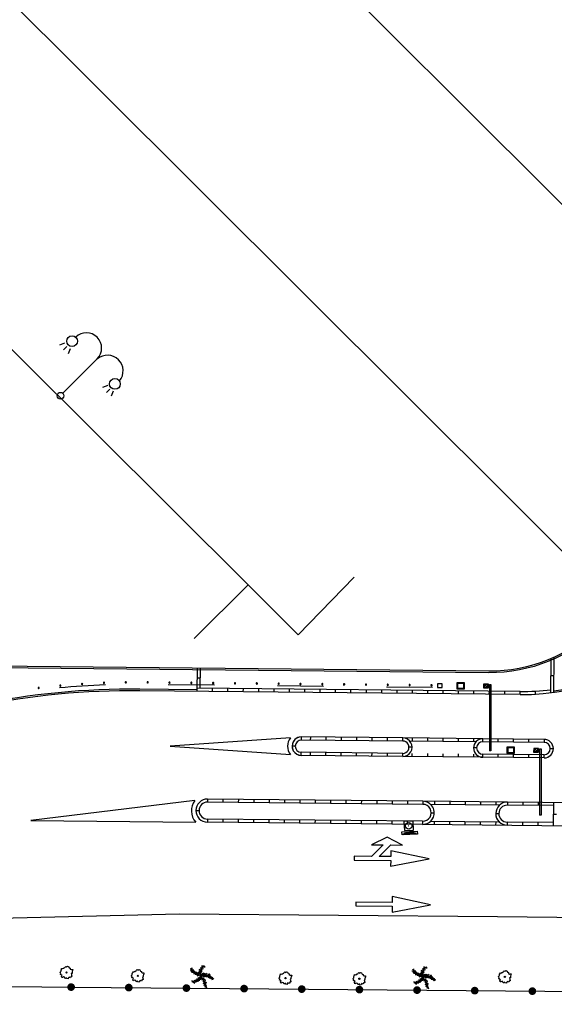
# Model space of a CAD drawing. Units: metres. Extents: x -2317 to 1050, y -572 to 2978.
# Drawn here: x -2104 to -2069, y 1932 to 1996 of the extents above; entities that cross this region are included whole.
import ezdxf

# ---------------------------------------------------------------- set-up
doc = ezdxf.new("R2010")
doc.units = ezdxf.units.M
for name, color, linetype in [('ABORDS-Clôtures', 253, 'Continuous'), ('ABORDS-Eclairage', 7, 'Continuous'), ('ABORDS-VOIE', 7, 'Continuous'), ('ABORDS-VRD Assainissement', 7, 'Continuous'), ('ABORDS-VRD Marquage', 7, 'Continuous'), ('ABORDS-végétation', 93, 'Continuous')]:
    doc.layers.add(name, color=color, linetype=linetype)

# ---------------------------------------------------------------- blocks, each defined once
blk = doc.blocks.new('SIH04', base_point=(803739.535, 84801.375))
at = {"color": 0}
for p, q in [((803743.785, 84804.125), (803741.785, 84803.125)), ((803745.785, 84803.125), (803743.785, 84804.125)), ((803741.785, 84803.125), (803743.285, 84803.125)), ((803743.285, 84803.125), (803741.785, 84801.625)), ((803742.785, 84801.625), (803744.285, 84803.125)), ((803744.285, 84803.125), (803745.785, 84803.125)), ((803749.285, 84801.375), (803744.285, 84802.375)), ((803744.285, 84802.375), (803744.285, 84801.625)), ((803741.785, 84801.625), (803739.535, 84801.625)), ((803739.535, 84801.625), (803739.535, 84801.125)), ((803739.535, 84801.125), (803744.285, 84801.125)), ((803744.285, 84801.625), (803742.785, 84801.625)), ((803744.285, 84800.375), (803749.285, 84801.375)), ((803744.285, 84801.125), (803744.285, 84800.375))]:
    blk.add_line(p, q, dxfattribs=at)
blk = doc.blocks.new('SIH01', base_point=(803811.118, 84391.559))
at = {"color": 0}
for p, q in [((803815.868, 84391.809), (803811.118, 84391.809)), ((803811.118, 84391.809), (803811.118, 84391.309)), ((803811.118, 84391.309), (803815.868, 84391.309)), ((803820.868, 84391.559), (803815.868, 84392.559)), ((803815.868, 84392.559), (803815.868, 84391.809)), ((803815.868, 84390.559), (803820.868, 84391.559)), ((803815.868, 84391.309), (803815.868, 84390.559))]:
    blk.add_line(p, q, dxfattribs=at)
blk = doc.blocks.new('ASS06', base_point=(803812.638, 84296.589))
at = {"color": 0}
for p, q in [((803811.388, 84296.589), (803811.388, 84297.039)), ((803811.388, 84297.039), (803813.888, 84297.039)), ((803812.638, 84296.955), (803812.314, 84296.955)), ((803812.638, 84296.955), (803812.976, 84296.955)), ((803813.888, 84297.039), (803813.888, 84296.589)), ((803813.888, 84296.589), (803811.388, 84296.589)), ((803812.638, 84296.681), (803811.657, 84296.681)), ((803811.806, 84296.772), (803812.638, 84296.772)), ((803812.638, 84296.863), (803812.001, 84296.863)), ((803813.29, 84296.863), (803812.638, 84296.863)), ((803812.638, 84296.772), (803813.485, 84296.772)), ((803813.634, 84296.681), (803812.638, 84296.681))]:
    blk.add_line(p, q, dxfattribs=at)
blk.add_arc((803812.645, 84295.234), 1.752, 50.662, 129.338, dxfattribs=at)
blk = doc.blocks.new('ASS01', base_point=(803881.296, 84331.049))
at = {"color": 0}
for p, q in [((803886.291, 84336.045), (803881.296, 84336.045)), ((803881.296, 84336.045), (803881.296, 84331.049)), ((803886.291, 84331.049), (803886.291, 84336.045)), ((803881.296, 84331.049), (803886.291, 84331.049))]:
    blk.add_line(p, q, dxfattribs=at)
for radius in [1.75, 0.049]:
    blk.add_circle((803883.796, 84333.549), radius, dxfattribs=at)
blk = doc.blocks.new('brobECL03', base_point=(803465.365, 84510.827))
at = {"lineweight": -3}
for p, q in [((803465.365, 84511.14), (803465.365, 84515.665)), ((803461.979, 84514.126), (803462.185, 84514.595)), ((803462.552, 84514.489), (803462.552, 84514.06)), ((803463.125, 84514.126), (803462.919, 84514.595)), ((803467.81, 84514.595), (803467.604, 84514.126)), ((803468.177, 84514.06), (803468.177, 84514.489)), ((803468.544, 84514.595), (803468.75, 84514.126))]:
    blk.add_line(p, q, dxfattribs=at)
for centre, radius in [((803462.552, 84515.177), 0.5), ((803468.177, 84515.177), 0.5), ((803465.365, 84510.827), 0.313)]:
    blk.add_circle(centre, radius, dxfattribs=at)
for centre, radius, start, end in [((803463.95, 84515.665), 1.415, 0, 179.505), ((803466.829, 84515.549), 1.454, 5.013, 175.197)]:
    blk.add_arc(centre, radius, start, end, dxfattribs=at)
blk = doc.blocks.new('V004')
at = {"linetype": 'Continuous', "lineweight": -3}
for p, q in [((-0.829177, -0.106991), (-0.748934, 0)), ((-0.748934, 0.401214), (-0.615195, 0.401214)), ((-0.695438, 0.294224), (-0.748934, 0.401214)), ((-0.748934, 0.267476), (-0.695438, 0.294224)), ((-0.748934, 0.106991), (-0.748934, 0.267476)), ((-0.748934, 0), (-0.748934, 0.106991)), ((-0.615195, 0.401214), (-0.508205, 0.481457)), ((-0.508205, 0.481457), (-0.427962, 0.481457)), ((-0.427962, 0.5617), (-0.320972, 0.588448)), ((-0.427962, 0.481457), (-0.427962, 0.5617)), ((-0.320972, 0.588448), (-0.294224, 0.668691)), ((-0.294224, 0.668691), (-0.240729, 0.775681)), ((-0.240729, 0.775681), (-0.133738, 0.722186)), ((-0.133738, 0.722186), (-0.026748, 0.829177)), ((-0.026748, 0.829177), (0.133738, 0.802429)), ((0.133738, 0.802429), (0.240729, 0.668691)), ((0.240729, 0.668691), (0.374467, 0.641943)), ((0.374467, 0.641943), (0.374467, 0.534953)), ((0.374467, 0.534953), (0.508205, 0.481457)), ((0.508205, 0.481457), (0.588448, 0.508205)), ((0.588448, 0.508205), (0.722186, 0.534953)), ((0.722186, 0.026748), (0.615195, -0.026748)), ((0.722186, 0.401214), (0.695438, 0.240729)), ((0.695438, 0.240729), (0.695438, 0.160486)), ((0.695438, 0.160486), (0.722186, 0.026748)), ((0.722186, 0.534953), (0.722186, 0.401214)), ((-0.775681, -0.213981), (-0.829177, -0.106991)), ((-0.695438, -0.267476), (-0.775681, -0.213981)), ((-0.722186, -0.401214), (-0.695438, -0.267476)), ((-0.641943, -0.401214), (-0.722186, -0.401214)), ((-0.481457, -0.45471), (-0.641943, -0.401214)), ((-0.534953, -0.615195), (-0.481457, -0.45471)), ((-0.481457, -0.748934), (-0.534953, -0.615195)), ((-0.401214, -0.722186), (-0.481457, -0.748934)), ((-0.294224, -0.641943), (-0.401214, -0.722186)), ((-0.133738, -0.641943), (-0.294224, -0.641943)), ((-0.080243, -0.775681), (-0.133738, -0.641943)), ((0.026748, -0.775681), (-0.080243, -0.775681)), ((0.133738, -0.668691), (0.026748, -0.775681)), ((0.133738, -0.775681), (0.133738, -0.668691)), ((0.347719, -0.775681), (0.133738, -0.775681)), ((0.427962, -0.534953), (0.347719, -0.668691)), ((0.347719, -0.668691), (0.347719, -0.775681)), ((0.615195, -0.588448), (0.427962, -0.534953)), ((0.615195, -0.026748), (0.695438, -0.160486)), ((0.641943, -0.45471), (0.615195, -0.588448)), ((0.802429, -0.320972), (0.641943, -0.45471)), ((0.695438, -0.160486), (0.722186, -0.267476)), ((0.722186, -0.267476), (0.802429, -0.320972))]:
    blk.add_line(p, q, dxfattribs=at)
blk.add_circle((0, 0), 0.080243, dxfattribs=at)
blk = doc.blocks.new('V015')
at = {"linetype": 'Continuous', "lineweight": -3}
for p, q in [((-0.001754, 1.027127), (-0.030726, 1.34318)), ((0.148371, 1.200078), (0.11106, 1.357227)), ((-1.330936, 0.638205), (-1.499937, 0.651374)), ((-1.145694, 0.470521), (-1.479306, 0.46262)), ((-1.031563, 0.382728), (-1.344105, 0.320395)), ((-1.184322, 0.503004), (-1.305476, 0.796232)), ((-0.841053, 0.258063), (-1.239632, 0.215922)), ((-0.958695, 0.331808), (-1.08775, 0.607477)), ((-0.629472, 0.148322), (-0.971864, 0.092134)), ((-0.688294, 0.176415), (-0.878804, 0.508272)), ((-0.344146, 0.038581), (-0.730434, 0.016633)), ((-0.473201, 0.082477), (-0.654932, 0.416089)), ((-0.192265, -0.00356), (-0.484615, 0.357268)), ((-0.068477, 0.117594), (-0.319564, 0.424869)), ((-0.140467, 0.33532), (-0.292349, 0.59782)), ((-0.15188, 0.612745), (-0.276546, 0.814668)), ((-0.083401, 0.875245), (-0.152758, 1.072779)), ((-0.152758, 0.425747), (0.092184, 0.66981)), ((-0.143979, 0.670688), (0.096574, 0.848029)), ((-0.111496, 0.222945), (0.033363, 0.452962)), ((-0.064965, 0.916508), (0.204559, 1.007812)), ((0.082527, 0.074576), (0.102719, 0.262452)), ((0.087794, 1.140379), (0.381899, 1.235195)), ((0.104475, 0.085111), (0.260746, -0.032092)), ((0.165052, 0.113205), (0.274793, 0.439793)), ((0.238798, 0.142176), (0.509199, -0.081695)), ((0.279182, 0.156223), (0.409115, 0.459986)), ((0.354684, 0.179049), (0.626842, -0.035165)), ((0.431942, 0.197486), (0.574166, 0.448573)), ((0.505688, 0.210654), (0.74624, -0.013217)), ((0.620696, 0.223823), (0.797159, 0.496859)), ((0.625086, 0.224701), (0.886708, -0.027264)), ((0.812084, 0.227335), (1.078096, -0.058869)), ((0.858614, 0.223823), (1.107946, 0.487201)), ((0.972745, 0.208899), (1.228222, 0.374827)), ((1.056148, 0.193096), (1.20364, -0.156319)), ((1.188715, 0.156223), (1.377469, -0.137005)), ((1.217686, 0.145688), (1.369568, 0.251039)), ((1.324794, 0.103547), (1.558322, 0.070186)), ((1.353765, 0.089501), (1.556566, -0.237966)), ((1.488966, 0.016633), (1.645237, -0.208995)), ((-0.686538, -0.927139), (-0.986789, -0.854271)), ((-0.769063, -0.946453), (-0.819983, -1.099652)), ((-0.438962, -0.817398), (-0.716387, -0.754187)), ((-0.550459, -0.877975), (-0.690927, -1.162423)), ((-0.242307, -0.649714), (-0.540802, -0.674296)), ((-0.402089, -0.791938), (-0.446864, -0.995617)), ((-0.106228, -0.445157), (-0.443352, -0.525048)), ((-0.035993, -0.251135), (-0.27918, -0.370533)), ((-0.205434, -0.604062), (-0.205434, -0.841102)), ((-0.069355, -0.361754), (-0.078134, -0.664639)), ((-0.016679, -0.13876), (0.035997, -0.532072)), ((0.096574, -0.097498), (0.239237, -0.09662)), ((0.155395, -0.148418), (0.133447, -0.453936)), ((0.230897, -0.217774), (0.511833, -0.201971)), ((0.313422, -0.302055), (0.287962, -0.557532)), ((0.32659, -0.316102), (0.668982, -0.352975)), ((0.425796, -0.43111), (0.740094, -0.494321)), ((0.475838, -0.494321), (0.466181, -0.720826)), ((0.60226, -0.675174), (0.547828, -0.99035)), ((0.549584, -0.59616), (0.901633, -0.741018)), ((0.72078, -0.886754), (0.632987, -1.19754)), ((0.661081, -0.77438), (0.916558, -0.941186)), ((0.812084, -1.090433), (0.777406, -1.246265)), ((0.779601, -1.01142), (0.968355, -1.093945)), ((0.837544, -1.158912), (1.02542, -1.23178)), ((0.877051, -1.280066), (1.084242, -1.330985)), ((1.532862, -0.009705), (1.74971, -0.072916))]:
    blk.add_line(p, q, dxfattribs=at)
blk.add_lwpolyline([(-0.192265, -0.00356), (-0.461672, -0.124195)], dxfattribs=at)
blk.add_circle((0, 0), 0.087796, dxfattribs=at)
for centre, radius, start, end in [((0.768835, 0.512584), 0.926307, 118.737403, 208.269411), ((0.374995, 2.331972), 2.403827, 221.052053, 258.970911), ((0.733554, -1.225385), 1.454215, 48.760158, 117.362808), ((-0.936896, -0.035752), 0.926307, 267.100306, 356.632314), ((-1.47665, -1.985097), 2.456924, 14.152508, 51.277453)]:
    blk.add_arc(centre, radius, start, end, dxfattribs=at)
blk = doc.blocks.new('brobv004')
at = {"color": 0, "linetype": 'ByBlock'}
for p, q in [((-0.829177, -0.106991), (-0.748934, 0)), ((-0.748934, 0.401214), (-0.615195, 0.401214)), ((-0.695438, 0.294224), (-0.748934, 0.401214)), ((-0.748934, 0.267476), (-0.695438, 0.294224)), ((-0.748934, 0.106991), (-0.748934, 0.267476)), ((-0.748934, 0), (-0.748934, 0.106991)), ((-0.615195, 0.401214), (-0.508205, 0.481457)), ((-0.508205, 0.481457), (-0.427962, 0.481457)), ((-0.427962, 0.5617), (-0.320972, 0.588448)), ((-0.427962, 0.481457), (-0.427962, 0.5617)), ((-0.320972, 0.588448), (-0.294224, 0.668691)), ((-0.294224, 0.668691), (-0.240729, 0.775681)), ((-0.240729, 0.775681), (-0.133738, 0.722186)), ((-0.133738, 0.722186), (-0.026748, 0.829177)), ((-0.026748, 0.829177), (0.133738, 0.802429)), ((0.133738, 0.802429), (0.240729, 0.668691)), ((0.240729, 0.668691), (0.374467, 0.641943)), ((0.374467, 0.641943), (0.374467, 0.534953)), ((0.374467, 0.534953), (0.508205, 0.481457)), ((0.508205, 0.481457), (0.588448, 0.508205)), ((0.588448, 0.508205), (0.722186, 0.534953)), ((0.722186, 0.026748), (0.615195, -0.026748)), ((0.722186, 0.401214), (0.695438, 0.240729)), ((0.695438, 0.240729), (0.695438, 0.160486)), ((0.695438, 0.160486), (0.722186, 0.026748)), ((0.722186, 0.534953), (0.722186, 0.401214)), ((-0.775681, -0.213981), (-0.829177, -0.106991)), ((-0.695438, -0.267476), (-0.775681, -0.213981)), ((-0.722186, -0.401214), (-0.695438, -0.267476)), ((-0.641943, -0.401214), (-0.722186, -0.401214)), ((-0.481457, -0.45471), (-0.641943, -0.401214)), ((-0.534953, -0.615195), (-0.481457, -0.45471)), ((-0.481457, -0.748934), (-0.534953, -0.615195)), ((-0.401214, -0.722186), (-0.481457, -0.748934)), ((-0.294224, -0.641943), (-0.401214, -0.722186)), ((-0.133738, -0.641943), (-0.294224, -0.641943)), ((-0.080243, -0.775681), (-0.133738, -0.641943)), ((0.026748, -0.775681), (-0.080243, -0.775681)), ((0.133738, -0.668691), (0.026748, -0.775681)), ((0.133738, -0.775681), (0.133738, -0.668691)), ((0.347719, -0.775681), (0.133738, -0.775681)), ((0.427962, -0.534953), (0.347719, -0.668691)), ((0.347719, -0.668691), (0.347719, -0.775681)), ((0.615195, -0.588448), (0.427962, -0.534953)), ((0.615195, -0.026748), (0.695438, -0.160486)), ((0.641943, -0.45471), (0.615195, -0.588448)), ((0.802429, -0.320972), (0.641943, -0.45471)), ((0.695438, -0.160486), (0.722186, -0.267476)), ((0.722186, -0.267476), (0.802429, -0.320972))]:
    blk.add_line(p, q, dxfattribs=at)
blk.add_circle((0, 0), 0.080243, dxfattribs=at)
blk = doc.blocks.new('BROBV015')
at = {"linetype": 'Continuous', "lineweight": -3}
for p, q in [((-0.001754, 1.027127), (-0.030726, 1.34318)), ((0.148371, 1.200078), (0.11106, 1.357227)), ((-1.330936, 0.638205), (-1.499937, 0.651374)), ((-1.145694, 0.470521), (-1.479306, 0.46262)), ((-1.031563, 0.382728), (-1.344105, 0.320395)), ((-1.184322, 0.503004), (-1.305476, 0.796232)), ((-0.841053, 0.258063), (-1.239632, 0.215922)), ((-0.958695, 0.331808), (-1.08775, 0.607477)), ((-0.629472, 0.148322), (-0.971864, 0.092134)), ((-0.688294, 0.176415), (-0.878804, 0.508272)), ((-0.344146, 0.038581), (-0.730434, 0.016633)), ((-0.473201, 0.082477), (-0.654932, 0.416089)), ((-0.192265, -0.00356), (-0.484615, 0.357268)), ((-0.068477, 0.117594), (-0.319564, 0.424869)), ((-0.140467, 0.33532), (-0.292349, 0.59782)), ((-0.15188, 0.612745), (-0.276546, 0.814668)), ((-0.083401, 0.875245), (-0.152758, 1.072779)), ((-0.152758, 0.425747), (0.092184, 0.66981)), ((-0.143979, 0.670688), (0.096574, 0.848029)), ((-0.111496, 0.222945), (0.033363, 0.452962)), ((-0.064965, 0.916508), (0.204559, 1.007812)), ((0.082527, 0.074576), (0.102719, 0.262452)), ((0.087794, 1.140379), (0.381899, 1.235195)), ((0.104475, 0.085111), (0.260746, -0.032092)), ((0.165052, 0.113205), (0.274793, 0.439793)), ((0.238798, 0.142176), (0.509199, -0.081695)), ((0.279182, 0.156223), (0.409115, 0.459986)), ((0.354684, 0.179049), (0.626842, -0.035165)), ((0.431942, 0.197486), (0.574166, 0.448573)), ((0.505688, 0.210654), (0.74624, -0.013217)), ((0.620696, 0.223823), (0.797159, 0.496859)), ((0.625086, 0.224701), (0.886708, -0.027264)), ((0.812084, 0.227335), (1.078096, -0.058869)), ((0.858614, 0.223823), (1.107946, 0.487201)), ((0.972745, 0.208899), (1.228222, 0.374827)), ((1.056148, 0.193096), (1.20364, -0.156319)), ((1.188715, 0.156223), (1.377469, -0.137005)), ((1.217686, 0.145688), (1.369568, 0.251039)), ((1.324794, 0.103547), (1.558322, 0.070186)), ((1.353765, 0.089501), (1.556566, -0.237966)), ((1.488966, 0.016633), (1.645237, -0.208995)), ((-0.686538, -0.927139), (-0.986789, -0.854271)), ((-0.769063, -0.946453), (-0.819983, -1.099652)), ((-0.438962, -0.817398), (-0.716387, -0.754187)), ((-0.550459, -0.877975), (-0.690927, -1.162423)), ((-0.242307, -0.649714), (-0.540802, -0.674296)), ((-0.402089, -0.791938), (-0.446864, -0.995617)), ((-0.106228, -0.445157), (-0.443352, -0.525048)), ((-0.035993, -0.251135), (-0.27918, -0.370533)), ((-0.205434, -0.604062), (-0.205434, -0.841102)), ((-0.069355, -0.361754), (-0.078134, -0.664639)), ((-0.016679, -0.13876), (0.035997, -0.532072)), ((0.096574, -0.097498), (0.239237, -0.09662)), ((0.155395, -0.148418), (0.133447, -0.453936)), ((0.230897, -0.217774), (0.511833, -0.201971)), ((0.313422, -0.302055), (0.287962, -0.557532)), ((0.32659, -0.316102), (0.668982, -0.352975)), ((0.425796, -0.43111), (0.740094, -0.494321)), ((0.475838, -0.494321), (0.466181, -0.720826)), ((0.60226, -0.675174), (0.547828, -0.99035)), ((0.549584, -0.59616), (0.901633, -0.741018)), ((0.72078, -0.886754), (0.632987, -1.19754)), ((0.661081, -0.77438), (0.916558, -0.941186)), ((0.812084, -1.090433), (0.777406, -1.246265)), ((0.779601, -1.01142), (0.968355, -1.093945)), ((0.837544, -1.158912), (1.02542, -1.23178)), ((0.877051, -1.280066), (1.084242, -1.330985)), ((1.532862, -0.009705), (1.74971, -0.072916))]:
    blk.add_line(p, q, dxfattribs=at)
blk.add_lwpolyline([(-0.192265, -0.00356), (-0.461672, -0.124195)], dxfattribs=at)
blk.add_circle((0, 0), 0.087796, dxfattribs=at)
for centre, radius, start, end in [((0.768835, 0.512584), 0.926307, 118.737403, 208.269411), ((0.374995, 2.331972), 2.403827, 221.052053, 258.970911), ((0.733554, -1.225385), 1.454215, 48.760158, 117.362808), ((-0.936896, -0.035752), 0.926307, 267.100306, 356.632314), ((-1.47665, -1.985097), 2.456924, 14.152508, 51.277453)]:
    blk.add_arc(centre, radius, start, end, dxfattribs=at)
blk = doc.blocks.new('brobGeoRond')
at = {"const_width": 0.499}
blk.add_lwpolyline([(-0.2505, 0, 1), (0.2505, 0, 1)], format="xyb", close=True, dxfattribs=at)

msp = doc.modelspace()

# ---------------------------------------------------------------- linework, layer by layer
at = {"layer": 'ABORDS-Clôtures', "ltscale": 3}
msp.add_lwpolyline([(-2136.138, 1933.643), (-2134.612, 1933.657), (-2126.175, 1933.644), (-2100.825, 1933.366), (-2064.916, 1933.051), (-2039.008, 1932.759), (-2016.574, 1932.51), (-2001.018, 1932.248)], dxfattribs=at)
at = {"layer": 'ABORDS-VOIE', "ltscale": 3}
for p, q in [((-2069.663, 1952.526), (-2069.641, 1954.724)), ((-2069.463, 1952.524), (-2069.44, 1954.814)), ((-2092.669, 1952.598), (-2092.654, 1954.097)), ((-2092.467, 1952.795), (-2092.454, 1954.095)), ((-2069.652, 1953.625), (-2069.452, 1953.623)), ((-2092.461, 1953.445), (-2092.661, 1953.447)), ((-2073.659, 1953.048), (-2073.66, 1948.723)), ((-2073.559, 1953.047), (-2073.56, 1948.723)), ((-2071.663, 1952.384), (-2096.388, 1952.635)), ((-2092.668, 1952.697), (-2096.387, 1952.735)), ((-2071.661, 1952.584), (-2092.667, 1952.797)), ((-2091.664, 1952.587), (-2091.662, 1952.787)), ((-2090.664, 1952.577), (-2090.662, 1952.777)), ((-2089.664, 1952.567), (-2089.662, 1952.767)), ((-2088.664, 1952.557), (-2088.662, 1952.757)), ((-2087.664, 1952.547), (-2087.662, 1952.747)), ((-2086.664, 1952.537), (-2086.662, 1952.737)), ((-2085.664, 1952.526), (-2085.662, 1952.726)), ((-2084.664, 1952.516), (-2084.662, 1952.716)), ((-2083.664, 1952.506), (-2083.662, 1952.706)), ((-2082.664, 1952.496), (-2082.662, 1952.696)), ((-2081.664, 1952.486), (-2081.662, 1952.686)), ((-2080.664, 1952.476), (-2080.662, 1952.676)), ((-2079.665, 1952.466), (-2079.663, 1952.666)), ((-2078.665, 1952.455), (-2078.663, 1952.655)), ((-2077.665, 1952.445), (-2077.663, 1952.645)), ((-2076.665, 1952.435), (-2076.663, 1952.635)), ((-2075.665, 1952.425), (-2075.663, 1952.625)), ((-2074.665, 1952.415), (-2074.663, 1952.615)), ((-2073.665, 1952.405), (-2073.663, 1952.605)), ((-2072.665, 1952.428), (-2072.663, 1952.628)), ((-2071.665, 1952.384), (-2071.663, 1952.584)), ((-2070.665, 1952.408), (-2070.663, 1952.608)), ((-2086.603, 1949.579), (-2094.42, 1949.034)), ((-2085.886, 1949.429), (-2085.884, 1949.629)), ((-2079.286, 1949.362), (-2085.886, 1949.429)), ((-2079.284, 1949.562), (-2085.884, 1949.629)), ((-2085.286, 1949.422), (-2085.284, 1949.623)), ((-2084.286, 1949.412), (-2084.284, 1949.613)), ((-2083.286, 1949.402), (-2083.284, 1949.603)), ((-2082.286, 1949.392), (-2082.284, 1949.592)), ((-2081.286, 1949.382), (-2081.284, 1949.582)), ((-2080.286, 1949.372), (-2080.284, 1949.572)), ((-2079.286, 1949.362), (-2079.284, 1949.562)), ((-2074.084, 1949.509), (-2079.284, 1949.562)), ((-2074.534, 1949.314), (-2078.839, 1949.357)), ((-2078.684, 1949.556), (-2078.686, 1949.356)), ((-2077.684, 1949.545), (-2077.686, 1949.346)), ((-2076.684, 1949.535), (-2076.686, 1949.335)), ((-2075.684, 1949.525), (-2075.686, 1949.325)), ((-2074.684, 1949.515), (-2074.686, 1949.315)), ((-2074.086, 1949.309), (-2074.084, 1949.509)), ((-2074.086, 1949.309), (-2074.084, 1949.509)), ((-2070.105, 1949.269), (-2074.086, 1949.309)), ((-2070.103, 1949.469), (-2074.084, 1949.509)), ((-2073.087, 1949.299), (-2073.084, 1949.499)), ((-2072.087, 1949.289), (-2072.085, 1949.489)), ((-2071.087, 1949.279), (-2071.085, 1949.478)), ((-2070.087, 1949.267), (-2070.085, 1949.468)), ((-2094.42, 1949.034), (-2086.603, 1948.479)), ((-2086.29, 1949.033), (-2086.49, 1949.035)), ((-2085.896, 1948.429), (-2085.894, 1948.629)), ((-2079.294, 1948.562), (-2085.894, 1948.629)), ((-2085.296, 1948.423), (-2085.294, 1948.623)), ((-2084.296, 1948.413), (-2084.294, 1948.612)), ((-2083.296, 1948.403), (-2083.294, 1948.602)), ((-2082.296, 1948.392), (-2082.294, 1948.592)), ((-2081.296, 1948.382), (-2081.294, 1948.582)), ((-2080.296, 1948.372), (-2080.294, 1948.572)), ((-2079.296, 1948.362), (-2079.294, 1948.562)), ((-2078.69, 1948.956), (-2078.89, 1948.958)), ((-2078.694, 1948.556), (-2078.696, 1948.356)), ((-2077.694, 1948.546), (-2077.696, 1948.346)), ((-2076.694, 1948.535), (-2076.696, 1948.335)), ((-2075.694, 1948.525), (-2075.696, 1948.325)), ((-2074.694, 1948.515), (-2074.696, 1948.315)), ((-2074.49, 1948.913), (-2074.69, 1948.915)), ((-2074.096, 1948.309), (-2074.094, 1948.509)), ((-2074.096, 1948.309), (-2074.094, 1948.509)), ((-2070.098, 1948.468), (-2074.094, 1948.509)), ((-2073.097, 1948.299), (-2073.095, 1948.499)), ((-2072.097, 1948.289), (-2072.095, 1948.489)), ((-2071.097, 1948.279), (-2071.095, 1948.479)), ((-2070.396, 1948.867), (-2070.397, 1944.542)), ((-2070.296, 1948.866), (-2070.297, 1944.542)), ((-2069.501, 1948.863), (-2069.701, 1948.865)), ((-2079.296, 1948.362), (-2085.896, 1948.429)), ((-2074.096, 1948.309), (-2079.296, 1948.362)), ((-2070.097, 1948.268), (-2074.096, 1948.309)), ((-2070.097, 1948.268), (-2070.095, 1948.468)), ((-2091.988, 1945.59), (-2091.99, 1945.39)), ((-2090.988, 1945.58), (-2090.99, 1945.38)), ((-2089.988, 1945.57), (-2089.99, 1945.37)), ((-2088.988, 1945.56), (-2088.99, 1945.36)), ((-2087.988, 1945.55), (-2087.99, 1945.35)), ((-2086.988, 1945.54), (-2086.99, 1945.34)), ((-2085.988, 1945.529), (-2085.99, 1945.329)), ((-2084.988, 1945.519), (-2084.99, 1945.319)), ((-2083.988, 1945.509), (-2083.99, 1945.309)), ((-2082.988, 1945.499), (-2082.991, 1945.299)), ((-2081.989, 1945.489), (-2081.991, 1945.289)), ((-2080.989, 1945.479), (-2080.991, 1945.279)), ((-2079.989, 1945.469), (-2079.991, 1945.269)), ((-2078.989, 1945.458), (-2078.991, 1945.258)), ((-2077.989, 1945.448), (-2077.991, 1945.248)), ((-2077.239, 1945.441), (-2077.241, 1945.241)), ((-2076.239, 1945.431), (-2076.241, 1945.231)), ((-2075.239, 1945.42), (-2075.241, 1945.22)), ((-2074.239, 1945.41), (-2074.241, 1945.21)), ((-2073.239, 1945.4), (-2073.241, 1945.2)), ((-2072.489, 1945.392), (-2072.491, 1945.193)), ((-2071.489, 1945.382), (-2071.491, 1945.182)), ((-2070.489, 1945.372), (-2070.491, 1945.172)), ((-2069.489, 1945.362), (-2069.504, 1943.862)), ((-2092.746, 1944.848), (-2092.546, 1944.846)), ((-2077.446, 1944.693), (-2077.246, 1944.691)), ((-2073.247, 1944.65), (-2073.047, 1944.648)), ((-2092.001, 1944.29), (-2092.003, 1944.09)), ((-2091.001, 1944.28), (-2091.003, 1944.08)), ((-2090.001, 1944.27), (-2090.003, 1944.07)), ((-2089.001, 1944.26), (-2089.003, 1944.06)), ((-2088.001, 1944.25), (-2088.003, 1944.05)), ((-2087.001, 1944.24), (-2087.004, 1944.04)), ((-2086.002, 1944.229), (-2086.004, 1944.029)), ((-2085.002, 1944.219), (-2085.004, 1944.019)), ((-2084.002, 1944.209), (-2084.004, 1944.009)), ((-2083.002, 1944.199), (-2083.004, 1943.999)), ((-2082.002, 1944.189), (-2082.004, 1943.989)), ((-2081.002, 1944.179), (-2081.004, 1943.979)), ((-2080.002, 1944.169), (-2080.004, 1943.969)), ((-2079.002, 1944.158), (-2079.004, 1943.958)), ((-2078.002, 1944.148), (-2078.004, 1943.948)), ((-2077.252, 1944.141), (-2077.254, 1943.941)), ((-2076.252, 1944.131), (-2076.254, 1943.931)), ((-2075.252, 1944.12), (-2075.254, 1943.92)), ((-2074.252, 1944.11), (-2074.254, 1943.91)), ((-2073.252, 1944.1), (-2073.254, 1943.9)), ((-2072.502, 1944.093), (-2072.504, 1943.893)), ((-2071.502, 1944.082), (-2071.504, 1943.882)), ((-2070.502, 1944.072), (-2070.504, 1943.872)), ((-2069.497, 1944.612), (-2069.297, 1944.61))]:
    msp.add_line(p, q, dxfattribs=at)
for points in [[(-2059.775, 1961.919), (-2059.887, 1962.032, 0.414214), (-2061.301, 1962.036), (-2061.301, 1962.036), (-2066.555, 1956.813, -0.200787), (-2073.707, 1953.905), (-2073.707, 1953.905), (-2120.896, 1954.384)], [(-2059.846, 1961.849), (-2059.958, 1961.962, 0.414214), (-2061.231, 1961.965), (-2061.231, 1961.965), (-2066.485, 1956.742, -0.200787), (-2073.708, 1953.805), (-2073.708, 1953.805), (-2120.796, 1954.283), (-2120.832, 1949.228)], [(-2098.639, 1953.008, 0.014868), (-2101.63, 1952.815)], [(-2033.043, 1948.452), (-2059.841, 1945.601, -0.029045), (-2065.638, 1945.323), (-2065.638, 1945.323), (-2072.489, 1945.392)]]:
    msp.add_lwpolyline(points, format="xyb", dxfattribs=at)
for points in [[(-2101.606, 1952.974, 1), (-2101.528, 1952.959, 1), (-2101.606, 1952.974)], [(-2100.19, 1953.085, 1), (-2100.111, 1953.07, 1), (-2100.19, 1953.085)], [(-2098.765, 1953.157, 1), (-2098.687, 1953.142, 1), (-2098.765, 1953.157)], [(-2097.348, 1953.188, 1), (-2097.269, 1953.174, 1), (-2097.348, 1953.188)], [(-2095.928, 1953.183, 1), (-2095.849, 1953.168, 1), (-2095.928, 1953.183)], [(-2094.508, 1953.168, 1), (-2094.429, 1953.153, 1), (-2094.508, 1953.168)], [(-2093.088, 1953.154, 1), (-2093.01, 1953.139, 1), (-2093.088, 1953.154)], [(-2091.668, 1953.139, 1), (-2091.59, 1953.125, 1), (-2091.668, 1953.139)], [(-2090.248, 1953.125, 1), (-2090.17, 1953.11, 1), (-2090.248, 1953.125)], [(-2088.828, 1953.111, 1), (-2088.75, 1953.096, 1), (-2088.828, 1953.111)], [(-2087.408, 1953.096, 1), (-2087.33, 1953.081, 1), (-2087.408, 1953.096)], [(-2085.989, 1953.082, 1), (-2085.91, 1953.067, 1), (-2085.989, 1953.082)], [(-2084.569, 1953.067, 1), (-2084.49, 1953.053, 1), (-2084.569, 1953.067)], [(-2083.149, 1953.053, 1), (-2083.07, 1953.038, 1), (-2083.149, 1953.053)], [(-2081.729, 1953.039, 1), (-2081.65, 1953.024, 1), (-2081.729, 1953.039)], [(-2080.309, 1953.024, 1), (-2080.23, 1953.009, 1), (-2080.309, 1953.024)], [(-2078.889, 1953.01, 1), (-2078.81, 1952.995, 1), (-2078.889, 1953.01)], [(-2077.469, 1952.995, 1), (-2077.39, 1952.981, 1), (-2077.469, 1952.995)], [(-2103.018, 1952.823, 1), (-2102.94, 1952.808, 1), (-2103.018, 1952.823)]]:
    msp.add_lwpolyline(points, format="xyb", close=True, dxfattribs=at)
for points in [[(-2091.55, 1952.986), (-2094.55, 1953.017)], [(-2073.783, 1952.858), (-2073.983, 1953.038)], [(-2073.659, 1953.048), (-2073.559, 1953.047)], [(-2084.451, 1952.914), (-2087.451, 1952.945)], [(-2077.351, 1952.842), (-2080.351, 1952.873)], [(-2073.947, 1952.942), (-2073.947, 1952.942)], [(-2073.723, 1952.898), (-2073.659, 1952.898)], [(-2073.723, 1952.898), (-2073.659, 1952.898)], [(-2069.766, 1949.365), (-2069.766, 1949.365)], [(-2073.56, 1948.723), (-2073.66, 1948.723)], [(-2070.521, 1948.677), (-2070.72, 1948.857)], [(-2070.46, 1948.817), (-2070.396, 1948.817)], [(-2070.46, 1948.717), (-2070.396, 1948.717)], [(-2070.396, 1948.867), (-2070.296, 1948.866)], [(-2092.815, 1945.495), (-2103.493, 1944.203), (-2092.763, 1944.095)], [(-2077.991, 1945.248), (-2091.99, 1945.39)], [(-2077.989, 1945.448), (-2091.988, 1945.59)], [(-2072.489, 1945.392), (-2077.989, 1945.448)], [(-2073.001, 1945.198), (-2077.481, 1945.243)], [(-2069.491, 1945.162), (-2072.491, 1945.193)], [(-2078.004, 1943.948), (-2092.003, 1944.09)], [(-2078.002, 1944.148), (-2092.001, 1944.29)], [(-2073.012, 1944.098), (-2077.492, 1944.143)], [(-2069.502, 1944.062), (-2072.502, 1944.093)], [(-2070.297, 1944.542), (-2070.397, 1944.542)], [(-2064.442, 1943.79), (-2078.004, 1943.948)], [(-2106.454, 1937.824), (-2093.812, 1938.137), (-2073.131, 1937.955), (-2036.523, 1937.554), (-2001.234, 1937.176), (-1968.953, 1936.864), (-1932.291, 1936.514), (-1899.456, 1936.216), (-1864.694, 1935.864), (-1832.924, 1935.531), (-1798.211, 1935.172)]]:
    msp.add_lwpolyline(points, dxfattribs=at)
for points in [[(-2076.723, 1953.076), (-2077.043, 1953.077), (-2077.043, 1952.837), (-2076.723, 1952.836)], [(-2075.282, 1953.152), (-2075.782, 1953.153), (-2075.783, 1952.753), (-2075.283, 1952.752)], [(-2075.332, 1953.102), (-2075.732, 1953.103), (-2075.733, 1952.803), (-2075.333, 1952.802)], [(-2073.723, 1953.068), (-2074.043, 1953.069), (-2074.043, 1952.829), (-2073.723, 1952.828)], [(-2073.783, 1953.038), (-2073.983, 1953.038), (-2073.983, 1952.858), (-2073.783, 1952.858)], [(-2072.02, 1948.971), (-2072.52, 1948.972), (-2072.521, 1948.572), (-2072.021, 1948.571)], [(-2072.07, 1948.921), (-2072.47, 1948.922), (-2072.471, 1948.622), (-2072.071, 1948.621)], [(-2070.46, 1948.887), (-2070.78, 1948.888), (-2070.781, 1948.648), (-2070.461, 1948.647)], [(-2070.52, 1948.857), (-2070.72, 1948.857), (-2070.721, 1948.677), (-2070.521, 1948.677)], [(-2070.72, 1948.857), (-2070.72, 1948.857)]]:
    msp.add_lwpolyline(points, close=True, dxfattribs=at)
for centre, radius, start, end in [((-2071.511, 1967.384), 14.9, 277.90344, 314.83217), ((-2071.511, 1967.384), 15, 269.41898, 314.83217), ((-2096.895, 1902.638), 50.1, 89.41898, 113.77897), ((-2096.895, 1902.638), 50, 89.41898, 113.77897), ((-2071.511, 1967.384), 14.8, 269.41898, 277.17902), ((-2085.89, 1949.029), 0.9, 142.33768, 217.65379), ((-2085.89, 1949.029), 0.6, 89.35618, 269.48179), ((-2085.89, 1949.029), 0.6, 89.41898, 269.41898), ((-2085.89, 1949.029), 0.4, 89.41898, 269.41898), ((-2079.29, 1948.962), 0.6, 269.41898, 89.41898), ((-2079.29, 1948.962), 0.4, 269.41898, 89.41898), ((-2074.09, 1948.909), 0.6, 89.41898, 269.41898), ((-2074.09, 1948.909), 0.4, 89.41898, 269.41898), ((-2070.1, 1948.868), 0.599, 270.28066, 90.28066), ((-2070.1, 1948.868), 0.399, 270.28066, 90.28066), ((-2091.962, 1944.826), 1.084, 141.89238, 222.38995), ((-2091.996, 1944.84), 0.75, 89.41898, 269.41898), ((-2091.996, 1944.84), 0.55, 89.41898, 269.41898), ((-2077.996, 1944.698), 0.75, 269.41898, 89.41898), ((-2072.497, 1944.643), 0.75, 89.41898, 269.41898), ((-2077.996, 1944.698), 0.55, 269.41898, 89.41898), ((-2072.497, 1944.643), 0.55, 89.41898, 269.41898)]:
    msp.add_arc(centre, radius, start, end, dxfattribs=at)
at = {"layer": 'ABORDS-VRD Marquage', "lineweight": 0, "flags": 128}
for points in [[(-2053.953, 1969.341), (-2101.574, 2016.78), (-2097.993, 2020.387)], [(-2112.866, 2005.513), (-2065.283, 1958.078)], [(-2089.354, 1959.528), (-2124.183, 1994.164), (-2120.645, 1997.716)], [(-2092.853, 1956.033), (-2089.354, 1959.528), (-2086.104, 1956.264), (-2082.449, 1960.013)]]:
    msp.add_lwpolyline(points, dxfattribs=at)

# ---------------------------------------------------------------- block references
at = {"layer": 'ABORDS-Clôtures', "ltscale": 3}
for p, xscale, yscale, zscale, rotation in [((-2100.864, 1933.367), 0.4999999999894771, 0.4999999999894771, 0.4999999999894771, 359.3717153927427), ((-2097.114, 1933.334), 0.4999999999971192, 0.4999999999971192, 0.4999999999971192, 359.496726647425), ((-2093.364, 1933.301), 0.4999999999971192, 0.4999999999971192, 0.4999999999971192, 359.496726647425), ((-2089.614, 1933.268), 0.4999999999971192, 0.4999999999971192, 0.4999999999971192, 359.496726647425), ((-2085.864, 1933.235), 0.4999999999971192, 0.4999999999971192, 0.4999999999971192, 359.496726647425), ((-2082.114, 1933.202), 0.4999999999971192, 0.4999999999971192, 0.4999999999971192, 359.496726647425), ((-2078.365, 1933.169), 0.4999999999971192, 0.4999999999971192, 0.4999999999971192, 359.496726647425), ((-2074.615, 1933.136), 0.4999999999971192, 0.4999999999971192, 0.4999999999971192, 359.496726647425), ((-2070.865, 1933.103), 0.4999999999971192, 0.4999999999971192, 0.4999999999971192, 359.496726647425)]:
    msp.add_blockref('brobGeoRond', p, dxfattribs=dict(at, xscale=xscale, yscale=yscale, zscale=zscale, rotation=rotation))
at = {"layer": 'ABORDS-Eclairage', "xscale": 0.7000000000105288, "yscale": 0.7000000000105288, "rotation": 315.070191745509}
msp.add_blockref('brobECL03', (-2101.559, 1971.813), dxfattribs=at)
at = {"layer": 'ABORDS-VRD Assainissement'}
for name, p, xscale, yscale, rotation in [('ASS01', (-2079.19, 1943.539), 0.1189999999479784, 0.1189999999479784, 2.720703305752918), ('ASS06', (-2078.844, 1943.294), 0.3999999999942968, 0.3999999999942968, 2.734703304448574)]:
    msp.add_blockref(name, p, dxfattribs=dict(at, xscale=xscale, yscale=yscale, rotation=rotation))
at = {"layer": 'ABORDS-VRD Marquage', "lineweight": 0}
for name, p, xscale, yscale, rotation in [('SIH04', (-2082.454, 1941.748), 0.5000000000434346, 0.5000000000434346, 359.5807033045959), ('SIH01', (-2082.355, 1938.773), 0.4999999999973351, 0.4999999999973351, 359.4157033043768)]:
    msp.add_blockref(name, p, dxfattribs=dict(at, xscale=xscale, yscale=yscale, rotation=rotation))
at = {"layer": 'ABORDS-végétation', "ltscale": 3, "xscale": 0.4999999999643961, "yscale": 0.4999999999643961, "zscale": 0.4999999999643961, "rotation": 349.4117824791385}
for name, p in [('V004', (-2101.162, 1934.312)), ('brobv004', (-2096.529, 1934.103)), ('brobv004', (-2086.922, 1933.954)), ('brobv004', (-2082.113, 1933.911)), ('V004', (-2072.653, 1934.028))]:
    msp.add_blockref(name, p, dxfattribs=at)
at = {"layer": 'ABORDS-végétation', "ltscale": 3, "xscale": 0.4999999999643961, "yscale": 0.4999999999643961, "rotation": 349.4117824791385}
for name, p in [('BROBV015', (-2092.444, 1934.104)), ('V015', (-2078.011, 1934.037)), ('BROBV015', (-2078.011, 1934.037))]:
    msp.add_blockref(name, p, dxfattribs=at)

doc.saveas('drawing.dxf')
